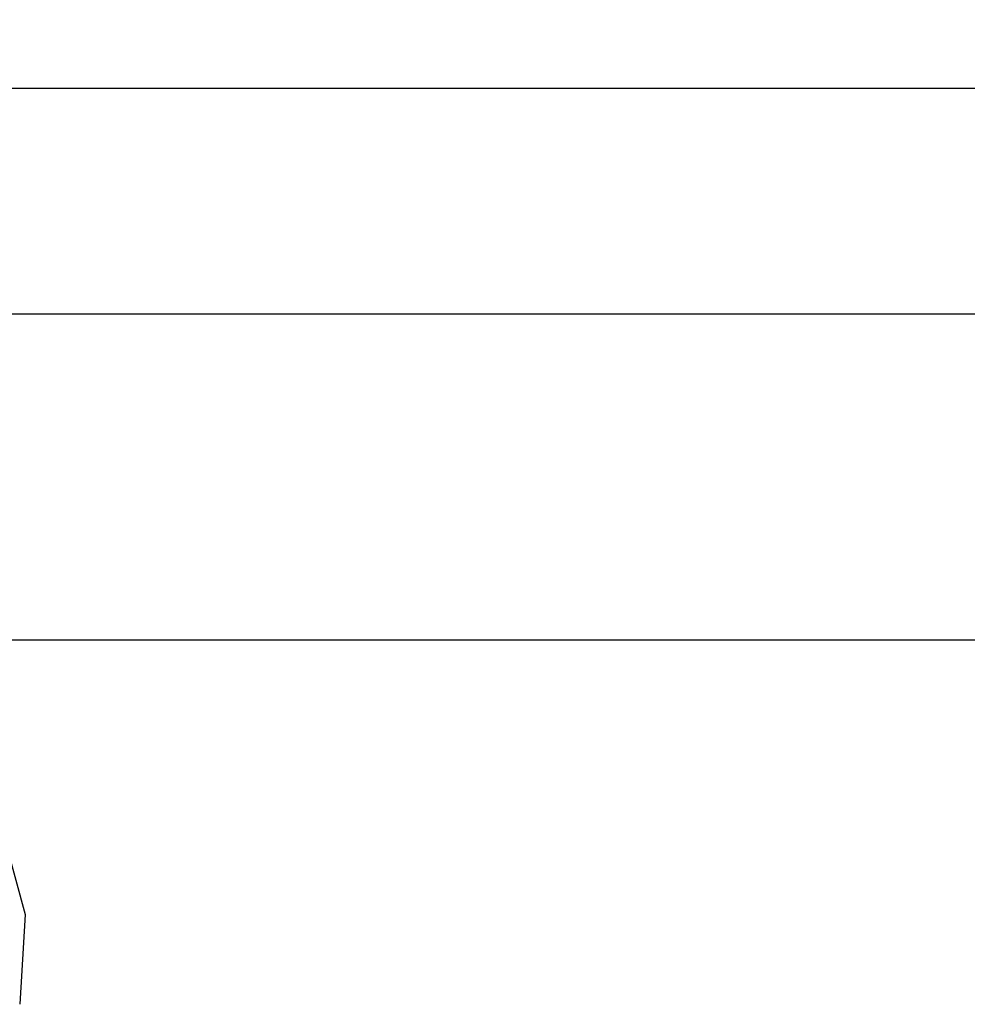
# Model space of a CAD drawing. Units: inches. Extents: x -2340 to 4788, y -3816 to 1224.
# Drawn here: x 3319 to 3404, y -1940 to -1853 of the extents above; entities that cross this region are included whole.
import ezdxf

# ---------------------------------------------------------------- set-up
doc = ezdxf.new("R2010")
doc.units = ezdxf.units.IN
doc.layers.add('1', color=7, linetype='Continuous')
doc.layers.add('3', color=7, linetype='Continuous')
doc.styles.add('CONVERTER_11', font='txt.shx', dxfattribs={"width": 0.81})

msp = doc.modelspace()

# ---------------------------------------------------------------- linework, layer by layer
at = {"color": 3, "linetype": 'Continuous'}
for p, q in [((4182.624, -1858.693), (3153.381, -1858.693)), ((3153.381, -1878.693), (3346.381, -1878.693)), ((3184.381, -1878.693), (3352.881, -1878.693)), ((3346.381, -1878.693), (3352.881, -1878.693)), ((3352.881, -1878.693), (4182.624, -1878.693)), ((3352.881, -1878.693), (4090.478, -1878.693)), ((4182.624, -1907.693), (3186.485, -1907.693))]:
    msp.add_line(p, q, dxfattribs=at)
at = {"layer": '3', "color": 6, "linetype": 'Continuous'}
for p, q in [((3318.401, -1926.286), (3319.953, -1932.052)), ((3319.953, -1932.052), (3319.483, -1940.023))]:
    msp.add_line(p, q, dxfattribs=at)

# ---------------------------------------------------------------- texts
at = {"layer": '1', "color": 3, "insert": (1865.05, -1878.469), "char_height": 48, "attachment_point": 7, "line_spacing_factor": 1.320528, "style": 'CONVERTER_11'}
msp.add_mtext('Ausfürhrung 2 Leiter, 4 Rohrreihen mit 4-Leiter Ventil-Kit \\Pund Kondensatwanne', dxfattribs=at)

doc.saveas('drawing.dxf')
